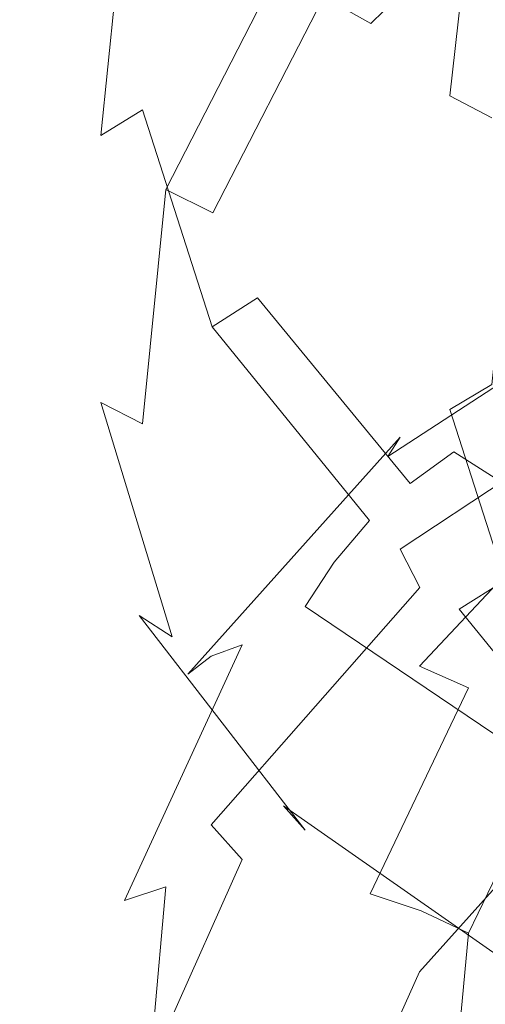
# Model space of a CAD drawing. Extents: x -33 to 97, y -285 to 32.
# Drawn here: x -16 to -11, y -233 to -223 of the extents above; entities that cross this region are included whole.
import ezdxf

# ---------------------------------------------------------------- set-up
doc = ezdxf.new("R2010")
doc.units = 0
doc.header["$MEASUREMENT"] = 0
doc.layers.add('SPREZYNA', color=250, linetype='Continuous')

msp = doc.modelspace()

# ---------------------------------------------------------------- linework, layer by layer
at = {"layer": 'SPREZYNA', "lineweight": 0}
for points, invisible_edges in [([(-15.4166, -223.2034, 509.4989), (-15.3653, -222.8607, 509.8867), (-14.154, -220.5194, 506.9244), (-14.2013, -220.8407, 506.5378)], 15), ([(-15.3653, -223.5589, 509.1227), (-15.4166, -223.2034, 509.4989), (-14.2013, -220.8407, 506.5378), (-14.154, -221.1934, 506.1797)], 15), ([(-12.2223, -223.2184, 505.2592), (-12.6836, -222.9579, 505.2281), (-10.8016, -221.1015, 502.8418), (-10.4089, -221.4418, 502.9446)], 7), ([(-15.2134, -223.9139, 508.7728), (-15.3653, -223.5589, 509.1227), (-14.154, -221.1934, 506.1797), (-14.0141, -221.5644, 505.8634)], 15), ([(-11.7427, -223.4217, 505.3693), (-12.2223, -223.2184, 505.2592), (-10.4089, -221.4418, 502.9446), (-10.0004, -221.7298, 503.1278)], 15), ([(-14.9668, -224.2551, 508.4624), (-15.2134, -223.9139, 508.7728), (-14.0141, -221.5644, 505.8634), (-13.7869, -221.94, 505.6011)], 15), ([(-13.9895, -223.8679, 514.3771), (-13.4808, -223.7371, 514.467), (-13.2682, -221.7258, 511.6835), (-13.7689, -221.7609, 511.5081)], 15), ([(-13.4808, -223.7371, 514.467), (-12.9517, -223.6767, 514.4818), (-12.7475, -221.7624, 511.789), (-13.2682, -221.7258, 511.6835)], 15), ([(-11.2631, -223.5594, 505.555), (-11.7427, -223.4217, 505.3693), (-10.0004, -221.7298, 503.1278), (-9.592, -221.9543, 503.3851)], 15), ([(-14.4583, -224.0639, 514.215), (-13.9895, -223.8679, 514.3771), (-13.7689, -221.7609, 511.5081), (-14.2304, -221.866, 511.2693)], 15), ([(-12.9517, -223.6767, 514.4818), (-12.4227, -223.6891, 514.4208), (-12.2268, -221.8697, 511.8204), (-12.7475, -221.7624, 511.789)], 15), ([(-14.6348, -224.5698, 508.2039), (-14.9668, -224.2551, 508.4624), (-13.7869, -221.94, 505.6011), (-13.4812, -222.3064, 505.403)], 15), ([(-14.8693, -224.3172, 513.9868), (-14.4583, -224.0639, 514.215), (-14.2304, -221.866, 511.2693), (-14.6348, -222.0366, 510.9761)], 7), ([(-12.4227, -223.6891, 514.4208), (-11.914, -223.7737, 514.2867), (-11.7261, -222.0435, 511.7763), (-12.2268, -221.8697, 511.8204)], 15), ([(-15.2065, -224.6176, 513.7007), (-14.8693, -224.3172, 513.9868), (-14.6348, -222.0366, 510.9761), (-14.9668, -222.2657, 510.6394)], 15), ([(-11.914, -223.7737, 514.2867), (-11.4451, -223.9268, 514.0841), (-11.2647, -222.277, 511.6581), (-11.7261, -222.0435, 511.7763)], 15), ([(-10.8019, -223.626, 505.8092), (-11.2631, -223.5594, 505.555), (-9.592, -221.9543, 503.3851), (-9.1992, -222.1059, 503.707)], 15), ([(-15.4571, -224.953, 513.3672), (-15.2065, -224.6176, 513.7007), (-14.9668, -222.2657, 510.6394), (-15.2134, -222.544, 510.2718)], 15), ([(-14.2304, -224.8464, 508.0077), (-14.6348, -224.5698, 508.2039), (-13.4812, -222.3064, 505.403), (-13.1086, -222.65, 505.2768)], 3), ([(-11.4451, -223.9268, 514.0841), (-11.0342, -224.1423, 513.8206), (-10.8602, -222.561, 511.4695), (-11.2647, -222.277, 511.6581)], 7), ([(-15.6115, -225.3102, 512.999), (-15.4571, -224.953, 513.3672), (-15.2134, -222.544, 510.2718), (-15.3653, -222.8607, 509.8867)], 15), ([(-13.7689, -225.0749, 507.8813), (-14.2304, -224.8464, 508.0077), (-13.1086, -222.65, 505.2768), (-12.6836, -222.9579, 505.2281)], 7), ([(-15.6635, -225.6753, 512.6098), (-15.6115, -225.3102, 512.999), (-15.3653, -222.8607, 509.8867), (-15.4166, -223.2034, 509.4989)], 15), ([(-13.2682, -225.2465, 507.8306), (-13.7689, -225.0749, 507.8813), (-12.6836, -222.9579, 505.2281), (-12.2223, -223.2184, 505.2592)], 11), ([(-15.6115, -226.0339, 512.2147), (-15.6635, -225.6753, 512.6098), (-15.4166, -223.2034, 509.4989), (-15.3653, -223.5589, 509.1227)], 15), ([(-12.7475, -225.355, 507.8576), (-13.2682, -225.2465, 507.8306), (-12.2223, -223.2184, 505.2592), (-11.7427, -223.4217, 505.3693)], 15), ([(-12.2268, -225.396, 507.9615), (-12.7475, -225.355, 507.8576), (-11.7427, -223.4217, 505.3693), (-11.2631, -223.5594, 505.555)], 15), ([(-15.4571, -226.3723, 511.8291), (-15.6115, -226.0339, 512.2147), (-15.3653, -223.5589, 509.1227), (-15.2134, -223.9139, 508.7728)], 15), ([(-11.7261, -225.3677, 508.1385), (-12.2268, -225.396, 507.9615), (-11.2631, -223.5594, 505.555), (-10.8019, -223.626, 505.8092)], 15), ([(-10.8602, -225.1086, 508.6816), (-11.2647, -225.2708, 508.3818), (-10.3768, -223.6183, 506.1223), (-10.0042, -223.536, 506.4823)], 7), ([(-12.8467, -225.6854, 517.2349), (-12.3425, -225.5304, 517.1594), (-12.9517, -223.6767, 514.4818), (-13.4808, -223.7371, 514.467)], 15), ([(-12.3425, -225.5304, 517.1594), (-11.8383, -225.4503, 517.0068), (-12.4227, -223.6891, 514.4208), (-12.9517, -223.6767, 514.4818)], 15), ([(-11.8383, -225.4503, 517.0068), (-11.3536, -225.4479, 516.7831), (-11.914, -223.7737, 514.2867), (-12.4227, -223.6891, 514.4208)], 15), ([(-11.2647, -225.2708, 508.3818), (-11.7261, -225.3677, 508.1385), (-10.8019, -223.626, 505.8092), (-10.3768, -223.6183, 506.1223)], 15), ([(-13.3314, -225.9095, 517.23), (-12.8467, -225.6854, 517.2349), (-13.4808, -223.7371, 514.467), (-13.9895, -223.8679, 514.3771)], 15), ([(-11.3536, -225.4479, 516.7831), (-10.9068, -225.5227, 516.4968), (-11.4451, -223.9268, 514.0841), (-11.914, -223.7737, 514.2867)], 15), ([(-13.7782, -226.1942, 517.1445), (-13.3314, -225.9095, 517.23), (-13.9895, -223.8679, 514.3771), (-14.4583, -224.0639, 514.215)], 7), ([(-15.2065, -226.6777, 511.4679), (-15.4571, -226.3723, 511.8291), (-15.2134, -223.9139, 508.7728), (-14.9668, -224.2551, 508.4624)], 15), ([(-10.9068, -225.5227, 516.4968), (-10.5152, -225.6714, 516.1588), (-11.0342, -224.1423, 513.8206), (-11.4451, -223.9268, 514.0841)], 11), ([(-14.1698, -226.5283, 516.9808), (-13.7782, -226.1942, 517.1445), (-14.4583, -224.0639, 514.215), (-14.8693, -224.3172, 513.9868)], 11), ([(-14.8693, -226.9389, 511.1456), (-15.2065, -226.6777, 511.4679), (-14.9668, -224.2551, 508.4624), (-14.6348, -224.5698, 508.2039)], 15), ([(-14.4912, -226.8983, 516.7452), (-14.1698, -226.5283, 516.9808), (-14.8693, -224.3172, 513.9868), (-15.2065, -224.6176, 513.7007)], 15), ([(-14.73, -227.2897, 516.446), (-14.4912, -226.8983, 516.7452), (-15.2065, -224.6176, 513.7007), (-15.4571, -224.953, 513.3672)], 15), ([(-14.4583, -227.146, 510.8748), (-14.8693, -226.9389, 511.1456), (-14.6348, -224.5698, 508.2039), (-14.2304, -224.8464, 508.0077)], 7), ([(-13.9895, -227.2918, 510.6665), (-14.4583, -227.146, 510.8748), (-14.2304, -224.8464, 508.0077), (-13.7689, -225.0749, 507.8813)], 11), ([(-14.877, -227.6868, 516.0945), (-14.73, -227.2897, 516.446), (-15.4571, -224.953, 513.3672), (-15.6115, -225.3102, 512.999)], 15), ([(-13.4808, -227.3709, 510.5289), (-13.9895, -227.2918, 510.6665), (-13.7689, -225.0749, 507.8813), (-13.2682, -225.2465, 507.8306)], 15), ([(-11.0342, -226.7591, 510.9846), (-11.4451, -227.0044, 510.7487), (-11.2647, -225.2708, 508.3818), (-10.8602, -225.1086, 508.6816)], 7), ([(-14.9267, -228.074, 515.7044), (-14.877, -227.6868, 516.0945), (-15.6115, -225.3102, 512.999), (-15.6635, -225.6753, 512.6098)], 15), ([(-12.9517, -227.3808, 510.4675), (-13.4808, -227.3709, 510.5289), (-13.2682, -225.2465, 507.8306), (-12.7475, -225.355, 507.8576)], 15), ([(-11.4451, -227.0044, 510.7487), (-11.914, -227.1941, 510.5798), (-11.7261, -225.3677, 508.1385), (-11.2647, -225.2708, 508.3818)], 15), ([(-12.4227, -227.3211, 510.4848), (-12.9517, -227.3808, 510.4675), (-12.7475, -225.355, 507.8576), (-12.2268, -225.396, 507.9615)], 15), ([(-11.914, -227.1941, 510.5798), (-12.4227, -227.3211, 510.4848), (-12.2268, -225.396, 507.9615), (-11.7261, -225.3677, 508.1385)], 15), ([(-11.9346, -227.2768, 493.4416), (-11.7412, -227.155, 493.8879), (-8.958, -225.359, 491.9048), (-9.1056, -225.4381, 491.4409)], 15), ([(-11.7412, -227.155, 493.8879), (-11.4808, -227.1075, 494.323), (-8.7594, -225.3656, 492.3672), (-8.958, -225.359, 491.9048)], 15), ([(-11.4808, -227.1075, 494.323), (-11.1635, -227.1366, 494.7307), (-8.5174, -225.4579, 492.8105), (-8.7594, -225.3656, 492.3672)], 15), ([(-10.9581, -227.1803, 519.6808), (-10.5105, -227.0159, 519.4427), (-11.8383, -225.4503, 517.0068), (-12.3425, -225.5304, 517.1594)], 15), ([(-12.0538, -227.4682, 493.0007), (-11.9346, -227.2768, 493.4416), (-9.1056, -225.4381, 491.4409), (-9.1965, -225.5997, 490.9923)], 7), ([(-10.5105, -227.0159, 519.4427), (-10.0802, -226.9343, 519.1357), (-11.3536, -225.4479, 516.7831), (-11.8383, -225.4503, 517.0068)], 15), ([(-10.0802, -226.9343, 519.1357), (-9.6835, -226.9379, 518.7719), (-10.9068, -225.5227, 516.4968), (-11.3536, -225.4479, 516.7831)], 15), ([(-11.1635, -227.1366, 494.7307), (-10.8016, -227.2417, 495.0955), (-8.2413, -225.6329, 493.2181), (-8.5174, -225.4579, 492.8105)], 15), ([(-11.4057, -227.4217, 519.8403), (-10.9581, -227.1803, 519.6808), (-12.3425, -225.5304, 517.1594), (-12.8467, -225.6854, 517.2349)], 15), ([(-12.094, -227.722, 492.5813), (-12.0538, -227.4682, 493.0007), (-9.1965, -225.5997, 490.9923), (-9.2272, -225.8379, 490.5755)], 11), ([(-14.877, -228.4358, 515.2907), (-14.9267, -228.074, 515.7044), (-15.6635, -225.6753, 512.6098), (-15.6115, -226.0339, 512.2147)], 15), ([(-11.8361, -227.7312, 519.9147), (-11.4057, -227.4217, 519.8403), (-12.8467, -225.6854, 517.2349), (-13.3314, -225.9095, 517.23)], 7), ([(-12.2327, -228.0968, 519.9005), (-11.8361, -227.7312, 519.9147), (-13.3314, -225.9095, 517.23), (-13.7782, -226.1942, 517.1445)], 3), ([(-12.0538, -228.0287, 492.1989), (-12.094, -227.722, 492.5813), (-9.2272, -225.8379, 490.5755), (-9.1965, -226.1439, 490.2056)], 11), ([(-14.73, -228.7583, 514.8698), (-14.877, -228.4358, 515.2907), (-15.6115, -226.0339, 512.2147), (-15.4571, -226.3723, 511.8291)], 15), ([(-12.5803, -228.5048, 519.7973), (-12.2327, -228.0968, 519.9005), (-13.7782, -226.1942, 517.1445), (-14.1698, -226.5283, 516.9808)], 15), ([(-11.9346, -228.377, 491.8676), (-12.0538, -228.0287, 492.1989), (-9.1965, -226.1439, 490.2056), (-9.1056, -226.5067, 489.8962)], 3), ([(-14.4912, -229.0291, 514.4583), (-14.73, -228.7583, 514.8698), (-15.4571, -226.3723, 511.8291), (-15.2065, -226.6777, 511.4679)], 15), ([(-12.8657, -228.9387, 519.6088), (-12.5803, -228.5048, 519.7973), (-14.1698, -226.5283, 516.9808), (-14.4912, -226.8983, 516.7452)], 15), ([(-11.7411, -228.7543, 491.5998), (-11.9346, -228.377, 491.8676), (-9.1056, -226.5067, 489.8962), (-8.958, -226.9131, 489.6586)], 15), ([(-14.1698, -229.238, 514.0726), (-14.4912, -229.0291, 514.4583), (-15.2065, -226.6777, 511.4679), (-14.8693, -226.9389, 511.1456)], 7), ([(-10.5152, -228.3571, 513.2764), (-10.9068, -228.6838, 513.1041), (-11.4451, -227.0044, 510.7487), (-11.0342, -226.7591, 510.9846)], 11), ([(-13.7782, -229.3775, 513.728), (-14.1698, -229.238, 514.0726), (-14.8693, -226.9389, 511.1456), (-14.4583, -227.146, 510.8748)], 11), ([(-13.0777, -229.3814, 519.3418), (-12.8657, -228.9387, 519.6088), (-14.4912, -226.8983, 516.7452), (-14.73, -227.2897, 516.446)], 15), ([(-11.4808, -229.1467, 491.4056), (-11.7411, -228.7543, 491.5998), (-8.958, -226.9131, 489.6586), (-8.7594, -227.3481, 489.5016)], 15), ([(-10.9068, -228.6838, 513.1041), (-11.3536, -228.964, 513.0093), (-11.914, -227.1941, 510.5798), (-11.4451, -227.0044, 510.7487)], 7), ([(-13.3314, -229.4427, 513.438), (-13.7782, -229.3775, 513.728), (-14.4583, -227.146, 510.8748), (-13.9895, -227.2918, 510.6665)], 15), ([(-14.0141, -229.6021, 495.8233), (-13.7869, -229.4283, 496.2473), (-11.7412, -227.155, 493.8879), (-11.9346, -227.2768, 493.4416)], 7), ([(-13.7869, -229.4283, 496.2473), (-13.4812, -229.3149, 496.6484), (-11.4808, -227.1075, 494.323), (-11.7412, -227.155, 493.8879)], 15), ([(-13.4812, -229.3149, 496.6484), (-13.1086, -229.267, 497.0112), (-11.1635, -227.1366, 494.7307), (-11.4808, -227.1075, 494.323)], 15), ([(-13.1086, -229.267, 497.0112), (-12.6836, -229.2867, 497.3224), (-10.8016, -227.2417, 495.0955), (-11.1635, -227.1366, 494.7307)], 15), ([(-12.6836, -229.2867, 497.3224), (-12.2223, -229.374, 497.5698), (-10.4089, -227.4194, 495.4033), (-10.8016, -227.2417, 495.0955)], 15), ([(-11.3536, -228.964, 513.0093), (-11.8383, -229.1874, 512.9959), (-12.4227, -227.3211, 510.4848), (-11.914, -227.1941, 510.5798)], 15), ([(-9.2484, -228.8118, 522.145), (-8.8856, -228.4978, 521.9129), (-10.9581, -227.1803, 519.6808), (-11.4057, -227.4217, 519.8403)], 7), ([(-13.2082, -229.8153, 519.0063), (-13.0777, -229.3814, 519.3418), (-14.73, -227.2897, 516.446), (-14.877, -227.6868, 516.0945)], 15), ([(-14.154, -229.8297, 495.3919), (-14.0141, -229.6021, 495.8233), (-11.9346, -227.2768, 493.4416), (-12.0538, -227.4682, 493.0007)], 11), ([(-12.8467, -229.4317, 513.2142), (-13.3314, -229.4427, 513.438), (-13.9895, -227.2918, 510.6665), (-13.4808, -227.3709, 510.5289)], 15), ([(-11.8383, -229.1874, 512.9959), (-12.3425, -229.3454, 513.0649), (-12.9517, -227.3808, 510.4675), (-12.4227, -227.3211, 510.4848)], 15), ([(-11.1635, -229.5396, 491.2929), (-11.4808, -229.1467, 491.4056), (-8.7594, -227.3481, 489.5016), (-8.5174, -227.7956, 489.4316)], 15), ([(-12.3425, -229.3454, 513.0649), (-12.8467, -229.4317, 513.2142), (-13.4808, -227.3709, 510.5289), (-12.9517, -227.3808, 510.4675)], 15), ([(-12.2223, -229.374, 497.5698), (-11.7427, -229.5261, 497.7439), (-10.0004, -227.6635, 495.6419), (-10.4089, -227.4194, 495.4033)], 15), ([(-9.5973, -229.1932, 522.2878), (-9.2484, -228.8118, 522.145), (-11.4057, -227.4217, 519.8403), (-11.8361, -227.7312, 519.9147)], 11), ([(-14.2013, -230.1023, 494.9691), (-14.154, -229.8297, 495.3919), (-12.0538, -227.4682, 493.0007), (-12.094, -227.722, 492.5813)], 15), ([(-13.2523, -230.2228, 518.6156), (-13.2082, -229.8153, 519.0063), (-14.877, -227.6868, 516.0945), (-14.9267, -228.074, 515.7044)], 15), ([(-14.154, -230.4095, 494.5709), (-14.2013, -230.1023, 494.9691), (-12.094, -227.722, 492.5813), (-12.0538, -228.0287, 492.1989)], 15), ([(-9.9189, -229.6273, 522.3351), (-9.5973, -229.1932, 522.2878), (-11.8361, -227.7312, 519.9147), (-12.2327, -228.0968, 519.9005)], 15), ([(-11.7427, -229.5261, 497.7439), (-11.2631, -229.7374, 497.8377), (-9.592, -227.9653, 495.8017), (-10.0004, -227.6635, 495.6419)], 7), ([(-10.8016, -229.9183, 491.2662), (-11.1635, -229.5396, 491.2929), (-8.5174, -227.7956, 489.4316), (-8.2413, -228.2387, 489.4517)], 15), ([(-14.0141, -230.7399, 494.2121), (-14.154, -230.4095, 494.5709), (-12.0538, -228.0287, 492.1989), (-11.9346, -228.377, 491.8676)], 15), ([(-11.2631, -229.7374, 497.8377), (-10.8018, -230, 497.8469), (-9.1992, -228.3134, 495.8757), (-9.592, -227.9653, 495.8017)], 15), ([(-13.2082, -230.588, 518.1849), (-13.2523, -230.2228, 518.6156), (-14.9267, -228.074, 515.7044), (-14.877, -228.4358, 515.2907)], 15), ([(-10.2008, -230.0977, 522.2844), (-9.9189, -229.6273, 522.3351), (-12.2327, -228.0968, 519.9005), (-12.5803, -228.5048, 519.7973)], 11), ([(-13.7869, -231.0814, 493.9062), (-14.0141, -230.7399, 494.2121), (-11.9346, -228.377, 491.8676), (-11.7411, -228.7543, 491.5998)], 3), ([(-13.0777, -230.8963, 517.7316), (-13.2082, -230.588, 518.1849), (-14.877, -228.4358, 515.2907), (-14.73, -228.7583, 514.8698)], 15), ([(-10.4321, -230.5858, 522.1368), (-10.2008, -230.0977, 522.2844), (-12.5803, -228.5048, 519.7973), (-12.8657, -228.9387, 519.6088)], 3), ([(-9.6835, -230.1777, 515.3283), (-10.0802, -230.5408, 515.3024), (-11.3536, -228.964, 513.0093), (-10.9068, -228.6838, 513.1041)], 3), ([(-12.8657, -231.1358, 517.2734), (-13.0777, -230.8963, 517.7316), (-14.73, -228.7583, 514.8698), (-14.4912, -229.0291, 514.4583)], 7), ([(-13.4812, -231.4214, 493.6653), (-13.7869, -231.0814, 493.9062), (-11.7411, -228.7543, 491.5998), (-11.4808, -229.1467, 491.4056)], 15), ([(-10.604, -231.072, 521.898), (-10.4321, -230.5858, 522.1368), (-12.8657, -228.9387, 519.6088), (-13.0777, -229.3814, 519.3418)], 15), ([(-10.0802, -230.5408, 515.3024), (-10.5105, -230.8523, 515.3652), (-11.8383, -229.1874, 512.9959), (-11.3536, -228.964, 513.0093)], 7), ([(-12.5803, -231.2974, 516.829), (-12.8657, -231.1358, 517.2734), (-14.4912, -229.0291, 514.4583), (-14.1698, -229.238, 514.0726)], 11), ([(-13.1086, -231.7474, 493.4986), (-13.4812, -231.4214, 493.6653), (-11.4808, -229.1467, 491.4056), (-11.1635, -229.5396, 491.2929)], 15), ([(-10.5105, -230.8523, 515.3652), (-10.9581, -231.1001, 515.5145), (-12.3425, -229.3454, 513.0649), (-11.8383, -229.1874, 512.9959)], 15), ([(-14.6348, -231.8232, 499.2325), (-14.2304, -231.6891, 499.5442), (-13.1086, -229.267, 497.0112), (-13.4812, -229.3149, 496.6484)], 7), ([(-14.2304, -231.6891, 499.5442), (-13.7689, -231.6135, 499.7939), (-12.6836, -229.2867, 497.3224), (-13.1086, -229.267, 497.0112)], 15), ([(-12.2327, -231.3754, 516.4157), (-12.5803, -231.2974, 516.829), (-14.1698, -229.238, 514.0726), (-13.7782, -229.3775, 513.728)], 15), ([(-13.7689, -231.6135, 499.7939), (-13.2682, -231.5998, 499.9724), (-12.2223, -229.374, 497.5698), (-12.6836, -229.2867, 497.3224)], 15), ([(-14.9667, -232.0101, 498.8706), (-14.6348, -231.8232, 499.2325), (-13.4812, -229.3149, 496.6484), (-13.7869, -229.4283, 496.2473)], 11), ([(-11.8361, -231.3673, 516.0499), (-12.2327, -231.3754, 516.4157), (-13.7782, -229.3775, 513.728), (-13.3314, -229.4427, 513.438)], 15), ([(-13.2682, -231.5998, 499.9724), (-12.7475, -231.6488, 500.0728), (-11.7427, -229.5261, 497.7439), (-12.2223, -229.374, 497.5698)], 15), ([(-10.7099, -231.5374, 521.5768), (-10.604, -231.072, 521.898), (-13.0777, -229.3814, 519.3418), (-13.2082, -229.8153, 519.0063)], 15), ([(-10.9581, -231.1001, 515.5145), (-11.4057, -231.274, 515.7457), (-12.8467, -229.4317, 513.2142), (-12.3425, -229.3454, 513.0649)], 15), ([(-15.2134, -232.2422, 498.472), (-14.9667, -232.0101, 498.8706), (-13.7869, -229.4283, 496.2473), (-14.0141, -229.6021, 495.8233)], 11), ([(-11.4057, -231.274, 515.7457), (-11.8361, -231.3673, 516.0499), (-13.3314, -229.4427, 513.438), (-12.8467, -229.4317, 513.2142)], 15), ([(-12.6835, -232.0472, 493.413), (-13.1086, -231.7474, 493.4986), (-11.1635, -229.5396, 491.2929), (-10.8016, -229.9183, 491.2662)], 15), ([(-12.7475, -231.6488, 500.0728), (-12.2268, -231.7591, 500.0911), (-11.2631, -229.7374, 497.8377), (-11.7427, -229.5261, 497.7439)], 11), ([(-15.3653, -232.5102, 498.0515), (-15.2134, -232.2422, 498.472), (-14.0141, -229.6021, 495.8233), (-14.154, -229.8297, 495.3919)], 15), ([(-12.2268, -231.7591, 500.0911), (-11.7261, -231.9263, 500.0263), (-10.8018, -230, 497.8469), (-11.2631, -229.7374, 497.8377)], 7), ([(-15.4166, -232.8037, 497.625), (-15.3653, -232.5102, 498.0515), (-14.154, -229.8297, 495.3919), (-14.2013, -230.1023, 494.9691)], 15), ([(-10.7456, -231.9627, 521.186), (-10.7099, -231.5374, 521.5768), (-13.2082, -229.8153, 519.0063), (-13.2523, -230.2228, 518.6156)], 15), ([(-12.2223, -232.3097, 493.4125), (-12.6835, -232.0472, 493.413), (-10.8016, -229.9183, 491.2662), (-10.4088, -230.2684, 491.3273)], 15), ([(-11.7261, -231.9263, 500.0263), (-11.2647, -232.1439, 499.8807), (-10.3768, -230.304, 497.7708), (-10.8018, -230, 497.8469)], 15), ([(-15.3653, -233.1115, 497.2087), (-15.4166, -232.8037, 497.625), (-14.2013, -230.1023, 494.9691), (-14.154, -230.4095, 494.5709)], 15), ([(-10.7099, -232.3312, 520.7412), (-10.7456, -231.9627, 521.186), (-13.2523, -230.2228, 518.6156), (-13.2082, -230.588, 518.1849)], 15), ([(-11.7427, -232.5246, 493.4976), (-12.2223, -232.3097, 493.4125), (-10.4088, -230.2684, 491.3273), (-10.0004, -230.5764, 491.4746)], 15), ([(-11.2647, -232.1439, 499.8807), (-10.8602, -232.4031, 499.6592), (-10.0042, -230.6374, 497.6117), (-10.3768, -230.304, 497.7708)], 3), ([(-15.2134, -233.4218, 496.8184), (-15.3653, -233.1115, 497.2087), (-14.154, -230.4095, 494.5709), (-14.0141, -230.7399, 494.2121)], 15), ([(-10.604, -232.628, 520.2602), (-10.7099, -232.3312, 520.7412), (-13.2082, -230.588, 518.1849), (-13.0777, -230.8963, 517.7316)], 7), ([(-11.2631, -232.6836, 493.6653), (-11.7427, -232.5246, 493.4976), (-10.0004, -230.5764, 491.4746), (-9.592, -230.83, 491.7032)], 13), ([(-14.9667, -233.7231, 496.4692), (-15.2134, -233.4218, 496.8184), (-14.0141, -230.7399, 494.2121), (-13.7869, -231.0814, 493.9062)], 15), ([(-10.8018, -232.7802, 493.9099), (-11.2631, -232.6836, 493.6653), (-9.592, -230.83, 491.7032), (-9.1992, -231.0191, 492.0047)], 15), ([(-10.4321, -232.8416, 519.7624), (-10.604, -232.628, 520.2602), (-13.0777, -230.8963, 517.7316), (-12.8657, -231.1358, 517.2734)], 11), ([(-14.6348, -234.0046, 496.1746), (-14.9667, -233.7231, 496.4692), (-13.7869, -231.0814, 493.9062), (-13.4812, -231.4214, 493.6653)], 3), ([(-8.8856, -232.5102, 517.6893), (-9.2484, -232.7582, 517.991), (-11.4057, -231.274, 515.7457), (-10.9581, -231.1001, 515.5145)], 15), ([(-10.2008, -232.9637, 519.2676), (-10.4321, -232.8416, 519.7624), (-12.8657, -231.1358, 517.2734), (-12.5803, -231.2974, 516.829)], 15), ([(-9.9189, -232.9901, 518.7954), (-10.2008, -232.9637, 519.2676), (-12.5803, -231.2974, 516.829), (-12.2327, -231.3754, 516.4157)], 15), ([(-9.2484, -232.7582, 517.991), (-9.5973, -232.9205, 518.3643), (-11.8361, -231.3673, 516.0499), (-11.4057, -231.274, 515.7457)], 15), ([(-14.2304, -234.2556, 495.9464), (-14.6348, -234.0046, 496.1746), (-13.4812, -231.4214, 493.6653), (-13.1086, -231.7474, 493.4986)], 15), ([(-9.5973, -232.9205, 518.3643), (-9.9189, -232.9901, 518.7954), (-12.2327, -231.3754, 516.4157), (-11.8361, -231.3673, 516.0499)], 15), ([(-14.4583, -234.2257, 502.2041), (-13.9895, -234.0507, 502.3886), (-13.7689, -231.6135, 499.7939), (-14.2304, -231.6891, 499.5442)], 7), ([(-13.9895, -234.0507, 502.3886), (-13.4808, -233.9318, 502.4936), (-13.2682, -231.5998, 499.9724), (-13.7689, -231.6135, 499.7939)], 15), ([(-13.4808, -233.9318, 502.4936), (-12.9517, -233.8736, 502.5156), (-12.7475, -231.6488, 500.0728), (-13.2682, -231.5998, 499.9724)], 15), ([(-14.8693, -234.4496, 501.9469), (-14.4583, -234.2257, 502.2041), (-14.2304, -231.6891, 499.5442), (-14.6348, -231.8232, 499.2325)], 11), ([(-12.9517, -233.8736, 502.5156), (-12.4227, -233.8786, 502.4536), (-12.2268, -231.7591, 500.0911), (-12.7475, -231.6488, 500.0728)], 15), ([(-13.7689, -234.4673, 495.7935), (-14.2304, -234.2556, 495.9464), (-13.1086, -231.7474, 493.4986), (-12.6835, -232.0472, 493.413)], 15), ([(-12.4227, -233.8786, 502.4536), (-11.914, -233.9463, 502.3102), (-11.7261, -231.9263, 500.0263), (-12.2268, -231.7591, 500.0911)], 11), ([(-15.2065, -234.7133, 501.6267), (-14.8693, -234.4496, 501.9469), (-14.6348, -231.8232, 499.2325), (-14.9667, -232.0101, 498.8706)], 15), ([(-11.914, -233.9463, 502.3102), (-11.4451, -234.0739, 502.0906), (-11.2647, -232.1439, 499.8807), (-11.7261, -231.9263, 500.0263)], 11), ([(-15.4571, -235.0061, 501.2553), (-15.2065, -234.7133, 501.6267), (-14.9667, -232.0101, 498.8706), (-15.2134, -232.2422, 498.472)], 15), ([(-13.2682, -234.6315, 495.7225), (-13.7689, -234.4673, 495.7935), (-12.6835, -232.0472, 493.413), (-12.2223, -232.3097, 493.4125)], 15), ([(-11.4451, -234.0739, 502.0906), (-11.0342, -234.256, 501.803), (-10.8602, -232.4031, 499.6592), (-11.2647, -232.1439, 499.8807)], 7), ([(-15.6115, -235.3163, 500.8467), (-15.4571, -235.0061, 501.2553), (-15.2134, -232.2422, 498.472), (-15.3653, -232.5102, 498.0515)], 15), ([(-12.7475, -234.7424, 495.7363), (-13.2682, -234.6315, 495.7225), (-12.2223, -232.3097, 493.4125), (-11.7427, -232.5246, 493.4976)], 15), ([(-15.6635, -235.6318, 500.4164), (-15.6115, -235.3163, 500.8467), (-15.3653, -232.5102, 498.0515), (-15.4166, -232.8037, 497.625)], 15), ([(-12.2268, -234.7956, 495.8346), (-12.7475, -234.7424, 495.7363), (-11.7427, -232.5246, 493.4976), (-11.2631, -232.6836, 493.6653)], 13), ([(-11.7261, -234.7888, 496.0138), (-12.2268, -234.7956, 495.8346), (-11.2631, -232.6836, 493.6653), (-10.8018, -232.7802, 493.9099)], 15), ([(-10.8602, -234.5969, 496.5841), (-11.2647, -234.7218, 496.267), (-10.3768, -232.8101, 494.2219), (-10.0042, -232.7716, 494.5893)], 7), ([(-15.6115, -235.9402, 499.981), (-15.6635, -235.6318, 500.4164), (-15.4166, -232.8037, 497.625), (-15.3653, -233.1115, 497.2087)], 15), ([(-11.2647, -234.7218, 496.267), (-11.7261, -234.7888, 496.0138), (-10.8018, -232.7802, 493.9099), (-10.3768, -232.8101, 494.2219)], 15)]:
    msp.add_3dface(points, dxfattribs=dict(at, invisible_edges=invisible_edges))

doc.saveas('drawing.dxf')
